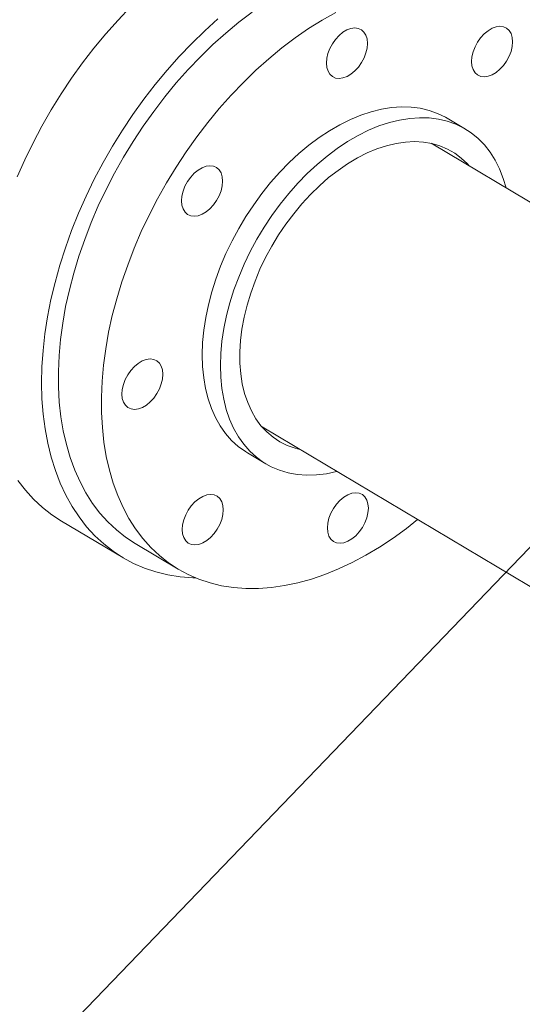
# Model space of a CAD drawing. Extents: x 19.1 to 29.8, y 0.6 to 8.7.
# Drawn here: x 21.5 to 21.6, y 2.8 to 3 of the extents above; entities that cross this region are included whole.
import ezdxf

# ---------------------------------------------------------------- set-up
doc = ezdxf.new("R2010")
doc.units = 0
doc.header["$MEASUREMENT"] = 0
doc.layers.get('0').update_dxf_attribs({"linetype": 'CONTINUOUS'})
doc.layers.add('D7', color=7, linetype='CONTINUOUS')

# ---------------------------------------------------------------- blocks, each defined once
blk = doc.blocks.new('A$C35B71561')
at = {"lineweight": 15}
for p, q in [((1.99088, 0.89583), (1.98637, 0.89851)), ((2.05544, 0.84877), (1.98239, 0.89229)), ((1.94041, 0.82181), (2.01345, 0.7783)), ((1.93683, 0.81535), (1.94133, 0.81267)), ((1.89064, 0.79842), (1.90585, 0.78936)), ((1.90894, 0.79282), (1.91962, 0.78646))]:
    blk.add_line(p, q, dxfattribs=at)
at = {"lineweight": 15, "flags": 128}
for points in [[(1.90777, 0.92618), (1.90465, 0.92292), (1.90161, 0.91951), (1.89867, 0.91596), (1.89584, 0.91228), (1.89312, 0.90849), (1.89053, 0.9046), (1.88806, 0.90061), (1.88573, 0.89654), (1.88355, 0.8924), (1.88152, 0.8882), (1.87964, 0.88396)], [(1.87977, 0.80853), (1.88166, 0.8061), (1.8837, 0.80386), (1.88589, 0.80182), (1.88823, 0.79999), (1.89064, 0.79842)], [(1.92391, 0.78431), (1.9232, 0.78434), (1.92007, 0.78459), (1.91703, 0.78508), (1.91408, 0.7858), (1.91124, 0.78675), (1.90851, 0.78792), (1.90591, 0.78932), (1.90344, 0.79093), (1.9011, 0.79276), (1.89891, 0.7948), (1.89686, 0.79704), (1.89498, 0.79947), (1.89325, 0.80209), (1.89169, 0.8049), (1.89031, 0.80787), (1.8891, 0.81101), (1.88807, 0.81431), (1.88722, 0.81775), (1.88655, 0.82132), (1.88607, 0.82502), (1.88578, 0.82883), (1.88568, 0.83275), (1.88577, 0.83676), (1.88605, 0.84084), (1.88651, 0.84499), (1.88716, 0.8492), (1.888, 0.85345), (1.88902, 0.85773), (1.89022, 0.86203), (1.89159, 0.86633), (1.89314, 0.87063), (1.89485, 0.8749), (1.89673, 0.87914), (1.89876, 0.88334), (1.90094, 0.88748), (1.90327, 0.89155), (1.90573, 0.89554), (1.90833, 0.89943), (1.91105, 0.90322), (1.91388, 0.9069), (1.91682, 0.91045), (1.91985, 0.91386), (1.92298, 0.91712), (1.92619, 0.92023), (1.92946, 0.92317)], [(1.90894, 0.79282), (1.9089, 0.79285), (1.9065, 0.79443), (1.90424, 0.79622), (1.90212, 0.79822), (1.90015, 0.80043), (1.89834, 0.80283), (1.8967, 0.80541), (1.89522, 0.80817), (1.89391, 0.81111), (1.89278, 0.8142), (1.89183, 0.81745), (1.89106, 0.82084), (1.89048, 0.82436), (1.89008, 0.828), (1.88987, 0.83175), (1.88985, 0.83559), (1.89002, 0.83953), (1.89038, 0.84353), (1.89092, 0.8476), (1.89165, 0.85171), (1.89257, 0.85587), (1.89366, 0.86004), (1.89493, 0.86422), (1.89638, 0.8684), (1.89799, 0.87257), (1.89976, 0.87671), (1.9017, 0.8808), (1.90378, 0.88484), (1.90602, 0.88882), (1.90839, 0.89271), (1.91089, 0.89652), (1.91352, 0.90022), (1.91626, 0.90381), (1.91911, 0.90727), (1.92205, 0.9106), (1.92509, 0.91378), (1.92821, 0.9168), (1.93139, 0.91966), (1.93464, 0.92235), (1.93794, 0.92485)], [(1.9587, 0.92482), (1.95532, 0.92291), (1.95195, 0.9208), (1.94861, 0.91849), (1.94532, 0.91598), (1.94207, 0.9133), (1.93888, 0.91044), (1.93577, 0.90742), (1.93273, 0.90424), (1.92978, 0.90091), (1.92693, 0.89745), (1.92419, 0.89386), (1.92157, 0.89016), (1.91906, 0.88635), (1.91669, 0.88246), (1.91446, 0.87848), (1.91237, 0.87444), (1.91044, 0.87035), (1.90866, 0.86621), (1.90705, 0.86204), (1.90561, 0.85786), (1.90434, 0.85368), (1.90324, 0.8495), (1.90233, 0.84535), (1.9016, 0.84124), (1.90105, 0.83717), (1.9007, 0.83317), (1.90053, 0.82923), (1.90055, 0.82539), (1.90076, 0.82164), (1.90115, 0.818), (1.90174, 0.81448), (1.9025, 0.81109), (1.90346, 0.80784), (1.90459, 0.80475), (1.90589, 0.80181), (1.90737, 0.79905), (1.90902, 0.79647), (1.91083, 0.79407), (1.91279, 0.79186), (1.91491, 0.78986), (1.91717, 0.78807), (1.91957, 0.78649), (1.9221, 0.78512), (1.92475, 0.78398), (1.92751, 0.78306), (1.93038, 0.78237), (1.93335, 0.78191), (1.93641, 0.78169), (1.93954, 0.78169), (1.94274, 0.78193), (1.94599, 0.7824), (1.9493, 0.78311), (1.95265, 0.78403), (1.95602, 0.78519), (1.95941, 0.78657), (1.9628, 0.78816), (1.9662, 0.78997), (1.96957, 0.79198), (1.97293, 0.79419), (1.97625, 0.7966), (1.97904, 0.7988)], [(1.95678, 0.91462), (1.95725, 0.91584), (1.95788, 0.91702), (1.95865, 0.91811), (1.95953, 0.91907), (1.96048, 0.91986), (1.96147, 0.92045), (1.96247, 0.92081), (1.96342, 0.92095), (1.9643, 0.92084), (1.96508, 0.92049), (1.96571, 0.91992), (1.96618, 0.91915), (1.96648, 0.9182), (1.96658, 0.91712), (1.96648, 0.91595), (1.96619, 0.91473), (1.96573, 0.9135), (1.96509, 0.91232), (1.96432, 0.91123), (1.96344, 0.91028), (1.96249, 0.90949), (1.9615, 0.9089), (1.9605, 0.90853), (1.95955, 0.9084), (1.95867, 0.90851), (1.95789, 0.90886), (1.95726, 0.90943), (1.95679, 0.9102), (1.9565, 0.91114), (1.9564, 0.91222), (1.95649, 0.9134), (1.95678, 0.91462)], [(1.99556, 0.91948), (1.99651, 0.92026), (1.99751, 0.92085), (1.9985, 0.92122), (1.99945, 0.92135), (2.00034, 0.92124), (2.00111, 0.92089), (2.00174, 0.92032), (2.00222, 0.91955), (2.00251, 0.91861), (2.00261, 0.91753), (2.00251, 0.91635), (2.00222, 0.91513), (2.00176, 0.91391), (2.00112, 0.91273), (2.00035, 0.91164), (1.99948, 0.91068), (1.99852, 0.90989), (1.99753, 0.9093), (1.99654, 0.90894), (1.99558, 0.90881), (1.9947, 0.90892), (1.99393, 0.90926), (1.99329, 0.90983), (1.99282, 0.91061), (1.99253, 0.91155), (1.99243, 0.91263), (1.99252, 0.9138), (1.99281, 0.91503), (1.99328, 0.91625), (1.99391, 0.91743), (1.99468, 0.91852), (1.99556, 0.91948)], [(1.98637, 0.89851), (1.98597, 0.89874), (1.98399, 0.89971), (1.9819, 0.90046), (1.97969, 0.90098), (1.9774, 0.90127), (1.97502, 0.90133), (1.97257, 0.90116), (1.97006, 0.90076), (1.96751, 0.90013), (1.96493, 0.89927), (1.96233, 0.89819), (1.95973, 0.8969), (1.95714, 0.8954), (1.95457, 0.8937), (1.95204, 0.89181), (1.94955, 0.88973), (1.94714, 0.88749), (1.94479, 0.88508), (1.94253, 0.88253), (1.94038, 0.87985), (1.93833, 0.87704), (1.9364, 0.87413), (1.93461, 0.87113), (1.93296, 0.86806), (1.93145, 0.86493), (1.93011, 0.86176), (1.92892, 0.85856), (1.92791, 0.85535), (1.92708, 0.85215), (1.92642, 0.84898), (1.92595, 0.84585), (1.92566, 0.84277), (1.92556, 0.83977), (1.92565, 0.83686), (1.92592, 0.83406), (1.92639, 0.83137), (1.92703, 0.82882), (1.92786, 0.82641), (1.92886, 0.82416), (1.93003, 0.82208), (1.93137, 0.82019), (1.93286, 0.81848), (1.9345, 0.81698), (1.93629, 0.81569), (1.93683, 0.81535)], [(1.95901, 0.81073), (1.95891, 0.81071), (1.95638, 0.81019), (1.95391, 0.8099), (1.95149, 0.80985), (1.94915, 0.81002), (1.9469, 0.81043), (1.94475, 0.81106), (1.94271, 0.81192), (1.94079, 0.813), (1.93901, 0.8143), (1.93736, 0.8158), (1.93587, 0.81751), (1.93453, 0.8194), (1.93336, 0.82148), (1.93236, 0.82373), (1.93153, 0.82613), (1.93089, 0.82869), (1.93043, 0.83138), (1.93015, 0.83418), (1.93006, 0.83709), (1.93016, 0.84009), (1.93045, 0.84317), (1.93092, 0.8463), (1.93158, 0.84947), (1.93241, 0.85267), (1.93343, 0.85588), (1.93461, 0.85907), (1.93596, 0.86225), (1.93746, 0.86538), (1.93911, 0.86845), (1.94091, 0.87145), (1.94283, 0.87436), (1.94488, 0.87716), (1.94704, 0.87985), (1.94929, 0.8824), (1.95164, 0.88481), (1.95406, 0.88705), (1.95654, 0.88913), (1.95907, 0.89102), (1.96164, 0.89272), (1.96423, 0.89422), (1.96683, 0.89551), (1.96943, 0.89659), (1.97201, 0.89744), (1.97456, 0.89807), (1.97707, 0.89848), (1.97952, 0.89865), (1.9819, 0.89859), (1.98419, 0.8983), (1.9864, 0.89778), (1.98849, 0.89703), (1.99047, 0.89606), (1.99233, 0.89487), (1.99404, 0.89347), (1.99561, 0.89187), (1.99703, 0.89007), (1.99828, 0.88808), (1.99937, 0.88591), (1.99937, 0.88591)], [(1.94981, 0.81621), (1.94863, 0.81651), (1.94668, 0.8172), (1.94484, 0.81811), (1.94313, 0.81925), (1.94156, 0.82059), (1.94014, 0.82213), (1.93887, 0.82387), (1.93777, 0.82579), (1.93684, 0.82788), (1.93608, 0.83013), (1.93551, 0.83253), (1.93512, 0.83505), (1.93491, 0.8377), (1.9349, 0.84044), (1.93507, 0.84326), (1.93542, 0.84615), (1.93597, 0.84909), (1.93669, 0.85206), (1.93759, 0.85504), (1.93866, 0.85802), (1.9399, 0.86098), (1.94129, 0.86389), (1.94283, 0.86675), (1.94452, 0.86953), (1.94633, 0.87222), (1.94826, 0.8748), (1.9503, 0.87726), (1.95243, 0.87958), (1.95465, 0.88175), (1.95694, 0.88375), (1.95928, 0.88557), (1.96166, 0.88721), (1.96407, 0.88865), (1.96649, 0.88988), (1.9689, 0.8909), (1.97131, 0.89169), (1.97368, 0.89226), (1.976, 0.89261), (1.97827, 0.89272), (1.98046, 0.8926), (1.98256, 0.89225), (1.98457, 0.89167), (1.98647, 0.89087), (1.98824, 0.88984), (1.98988, 0.8886), (1.99138, 0.88716), (1.9918, 0.88668)], [(1.92082, 0.87597), (1.92053, 0.87691), (1.92043, 0.87799), (1.92053, 0.87917), (1.92082, 0.88039), (1.92128, 0.88161), (1.92192, 0.88279), (1.92269, 0.88388), (1.92356, 0.88484), (1.92452, 0.88563), (1.92551, 0.88622), (1.9265, 0.88658), (1.92746, 0.88671), (1.92834, 0.8866), (1.92911, 0.88626), (1.92975, 0.88569), (1.93022, 0.88491), (1.93051, 0.88397), (1.93061, 0.88289), (1.93052, 0.88172), (1.93023, 0.8805), (1.92976, 0.87927), (1.92913, 0.87809), (1.92836, 0.877), (1.92748, 0.87604), (1.92653, 0.87526), (1.92553, 0.87467), (1.92454, 0.8743), (1.92359, 0.87417), (1.9227, 0.87428), (1.92193, 0.87463), (1.9213, 0.8752), (1.92082, 0.87597)], [(1.99937, 0.88591), (2.00029, 0.88358), (2.001, 0.8812)], [(1.90876, 0.82617), (1.90788, 0.82628), (1.9071, 0.82662), (1.90647, 0.82719), (1.906, 0.82797), (1.9057, 0.82891), (1.9056, 0.82999), (1.9057, 0.83116), (1.90599, 0.83238), (1.90646, 0.83361), (1.90709, 0.83479), (1.90786, 0.83588), (1.90874, 0.83684), (1.90969, 0.83762), (1.91068, 0.83821), (1.91168, 0.83858), (1.91263, 0.83871), (1.91351, 0.8386), (1.91429, 0.83825), (1.91492, 0.83768), (1.91539, 0.83691), (1.91569, 0.83597), (1.91579, 0.83489), (1.91569, 0.83371), (1.9154, 0.83249), (1.91493, 0.83127), (1.9143, 0.83009), (1.91353, 0.829), (1.91265, 0.82804), (1.9117, 0.82725), (1.91071, 0.82666), (1.90971, 0.8263), (1.90876, 0.82617)], [(1.92765, 0.79438), (1.92669, 0.7936), (1.9257, 0.79301), (1.92471, 0.79264), (1.92375, 0.79251), (1.92287, 0.79262), (1.9221, 0.79297), (1.92146, 0.79354), (1.92099, 0.79431), (1.9207, 0.79525), (1.9206, 0.79633), (1.92069, 0.79751), (1.92098, 0.79873), (1.92145, 0.79995), (1.92208, 0.80113), (1.92285, 0.80222), (1.92373, 0.80318), (1.92468, 0.80397), (1.92568, 0.80456), (1.92667, 0.80492), (1.92763, 0.80505), (1.92851, 0.80494), (1.92928, 0.8046), (1.92991, 0.80403), (1.93039, 0.80325), (1.93068, 0.80231), (1.93078, 0.80123), (1.93068, 0.80006), (1.9304, 0.79883), (1.92993, 0.79761), (1.9293, 0.79643), (1.92853, 0.79534), (1.92765, 0.79438)], [(1.96643, 0.79924), (1.96596, 0.79801), (1.96533, 0.79684), (1.96456, 0.79575), (1.96368, 0.79479), (1.96272, 0.794), (1.96173, 0.79341), (1.96074, 0.79305), (1.95978, 0.79291), (1.9589, 0.79302), (1.95813, 0.79337), (1.95749, 0.79394), (1.95702, 0.79471), (1.95673, 0.79566), (1.95663, 0.79674), (1.95672, 0.79791), (1.95701, 0.79913), (1.95748, 0.80036), (1.95811, 0.80154), (1.95888, 0.80263), (1.95976, 0.80358), (1.96071, 0.80437), (1.96171, 0.80496), (1.9627, 0.80533), (1.96366, 0.80546), (1.96454, 0.80535), (1.96531, 0.805), (1.96595, 0.80443), (1.96642, 0.80366), (1.96671, 0.80272), (1.96681, 0.80164), (1.96671, 0.80046), (1.96643, 0.79924)]]:
    blk.add_lwpolyline(points, dxfattribs=at)

msp = doc.modelspace()

# ---------------------------------------------------------------- linework, layer by layer
at = {"color": 7, "linetype": 'ByBlock', "lineweight": -2}
msp.add_lwpolyline([(21.79266, 3.04175), (21.15947, 2.38328)], dxfattribs=at)

# ---------------------------------------------------------------- block references
at = {"layer": 'D7', "color": 7, "linetype": 'Continuous'}
msp.add_blockref('A$C35B71561', (19.63191, 2.08977), dxfattribs=at)

doc.saveas('drawing.dxf')
